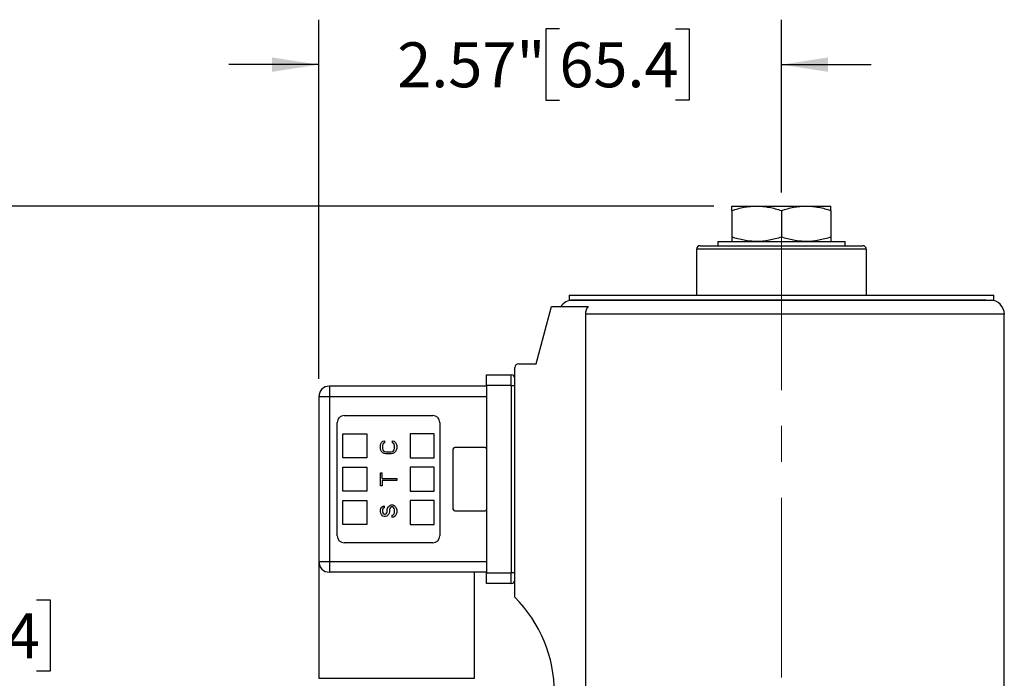
# Model space of a CAD drawing. Units: inches. Extents: x 0.2 to 10.8, y 0.2 to 8.3.
# Drawn here: x 4.2 to 6.9, y 4.7 to 6.5 of the extents above; entities that cross this region are included whole.
import ezdxf

# ---------------------------------------------------------------- set-up
doc = ezdxf.new("R2010")
doc.units = ezdxf.units.IN
doc.header["$MEASUREMENT"] = 0
doc.linetypes.add('CENTERX2', pattern=[0.8, 0.5, -0.1, 0.1, -0.1])
doc.layers.add('SKETCH', color=7, linetype='Continuous')
doc.styles.add('SLDTEXTSTYLE0', font='TXT', dxfattribs={"width": 0.75})
doc.dimstyles.new('SLDDIMSTYLE0', dxfattribs={"dimtxt": 0.125, "dimasz": 0.13, "dimexe": 0, "dimexo": 0.0625, "dimgap": 0.03125, "dimtad": 0, "dimtih": 1, "dimtoh": 1, "dimlfac": 2, "dimrnd": 1e-09, "dimzin": 12, "dimdsep": 46, "dimtxsty": 'SLDTEXTSTYLE0', "dimsah": 1, "dimcen": 0.09, "dimadec": 0, "dimazin": 3, "dimtfac": 1, "dimtmove": 0, "dimatfit": 0, "dimfxl": 0, "dimfrac": 2, "dimtolj": 1, "dimtzin": 12, "dimarcsym": 0})
doc.dimstyles.new('SLDDIMSTYLE2', dxfattribs={"dimtxt": 0.125, "dimasz": 0.13, "dimexe": 0, "dimexo": 0.0625, "dimgap": 0.03125, "dimtad": 0, "dimtih": 1, "dimtoh": 1, "dimlfac": 2, "dimrnd": 1e-09, "dimzin": 12, "dimdsep": 46, "dimtxsty": 'SLDTEXTSTYLE0', "dimsah": 1, "dimcen": 0.09, "dimadec": 0, "dimazin": 3, "dimtfac": 1, "dimtofl": 0, "dimtmove": 0, "dimatfit": 3, "dimfxl": 0, "dimfrac": 2, "dimtolj": 1, "dimtzin": 12, "dimarcsym": 0})

# ---------------------------------------------------------------- blocks, each defined once
blk = doc.blocks.new('_D_2')
at = {"layer": 'SKETCH'}
for p, q in [((6.1334, 5.9908), (3.1376, 5.9908)), ((3.2626, 5.9908), (3.2626, 4.684)), ((3.2422, 4.6586), (3.2041, 4.6586)), ((3.2041, 4.6586), (3.2041, 4.4602)), ((3.6578, 4.6586), (3.6959, 4.6586)), ((3.6959, 4.6586), (3.6959, 4.4602)), ((3.2041, 4.4602), (3.2422, 4.4602)), ((3.6959, 4.4602), (3.6578, 4.4602)), ((3.2626, 3.1279), (3.2626, 4.4348)), ((6.2711, 3.1279), (3.1376, 3.1279))]:
    blk.add_line(p, q, dxfattribs=at)
for points in [[(3.2626, 5.9908), (3.2426, 5.8608), (3.2826, 5.8608)], [(3.2626, 3.1279), (3.2826, 3.2579), (3.2426, 3.2579)]]:
    blk.add_solid(points, dxfattribs=at)
at = {"layer": 'SKETCH', "char_height": 0.125, "attachment_point": 1, "style": 'SLDTEXTSTYLE0'}
for s, insert in [('5.73"', (2.7912, 4.6213)), ('145.4', (3.2422, 4.6213))]:
    blk.add_mtext(s, dxfattribs=dict(at, insert=insert))
blk = doc.blocks.new('_D_3')
at = {"layer": 'SKETCH'}
for p, q in [((6.1334, 5.9908), (3.7281, 5.9908)), ((3.8531, 5.9908), (3.8531, 4.9202)), ((3.8327, 4.8948), (3.7947, 4.8948)), ((3.7947, 4.8948), (3.7947, 4.6964)), ((4.2484, 4.8948), (4.2864, 4.8948)), ((4.2864, 4.8948), (4.2864, 4.6964)), ((3.7947, 4.6964), (3.8327, 4.6964)), ((4.2864, 4.6964), (4.2484, 4.6964)), ((3.8531, 3.6003), (3.8531, 4.671)), ((5.0005, 3.6003), (3.7281, 3.6003))]:
    blk.add_line(p, q, dxfattribs=at)
for points in [[(3.8531, 5.9908), (3.8331, 5.8608), (3.8731, 5.8608)], [(3.8531, 3.6003), (3.8731, 3.7303), (3.8331, 3.7303)]]:
    blk.add_solid(points, dxfattribs=at)
at = {"layer": 'SKETCH', "char_height": 0.125, "attachment_point": 1, "style": 'SLDTEXTSTYLE0'}
for s, insert in [('4.78"', (3.3817, 4.8575)), ('121.4', (3.8327, 4.8575))]:
    blk.add_mtext(s, dxfattribs=dict(at, insert=insert))
blk = doc.blocks.new('_D_5')
at = {"layer": 'SKETCH'}
for p, q in [((5.0342, 5.5103), (5.0342, 6.5095)), ((6.3211, 6.029), (6.3211, 6.5095)), ((5.7035, 6.4838), (5.6654, 6.4838)), ((5.6654, 6.4838), (5.6654, 6.2853)), ((6.0267, 6.4838), (6.0648, 6.4838)), ((6.0648, 6.4838), (6.0648, 6.2853)), ((5.0342, 6.3845), (4.7842, 6.3845)), ((6.3211, 6.3845), (6.5711, 6.3845)), ((5.6654, 6.2853), (5.7035, 6.2853)), ((6.0648, 6.2853), (6.0267, 6.2853))]:
    blk.add_line(p, q, dxfattribs=at)
for points in [[(5.0342, 6.3845), (4.9042, 6.4045), (4.9042, 6.3645)], [(6.3211, 6.3845), (6.4511, 6.3645), (6.4511, 6.4045)]]:
    blk.add_solid(points, dxfattribs=at)
at = {"layer": 'SKETCH', "char_height": 0.125, "attachment_point": 1, "style": 'SLDTEXTSTYLE0'}
for s, insert in [('2.57"', (5.2525, 6.4465)), ('65.4', (5.7035, 6.4465))]:
    blk.add_mtext(s, dxfattribs=dict(at, insert=insert))

msp = doc.modelspace()

# ---------------------------------------------------------------- linework, layer by layer
at = {"color": 7, "linetype": 'Continuous', "lineweight": 25}
for p, q in [((6.1834, 5.9908), (6.2522, 5.9908)), ((6.1834, 5.9785), (6.1834, 5.9047)), ((6.2522, 5.9908), (6.39, 5.9908)), ((6.3211, 5.9785), (6.3211, 5.9047)), ((6.39, 5.9908), (6.4589, 5.9908)), ((6.4589, 5.9785), (6.4589, 5.9047)), ((6.144, 5.8924), (6.144, 5.8806)), ((6.144, 5.8924), (6.4983, 5.8924)), ((6.4983, 5.8806), (6.4983, 5.8924)), ((6.0849, 5.8708), (6.0849, 5.7428)), ((6.0948, 5.8806), (6.5475, 5.8806)), ((6.5574, 5.7428), (6.5574, 5.8708)), ((5.7306, 5.7428), (5.7306, 5.729)), ((5.7306, 5.7428), (6.9117, 5.7428)), ((5.7306, 5.729), (6.9117, 5.729)), ((6.9117, 5.729), (6.9117, 5.7428)), ((5.6386, 5.5519), (5.6814, 5.7113)), ((5.6814, 5.7113), (5.7833, 5.7113)), ((5.7759, 5.6897), (5.7759, 4.6365)), ((6.9412, 4.6365), (6.9412, 5.6897)), ((5.5795, 4.9023), (5.5795, 5.542)), ((5.5894, 5.5519), (5.6386, 5.5519)), ((5.5008, 5.4918), (5.5008, 5.5214)), ((5.5008, 5.5214), (5.5697, 5.5214)), ((5.5697, 5.4918), (5.5697, 5.5214)), ((5.0638, 5.4899), (5.0638, 5.4603)), ((5.5008, 5.4899), (5.0638, 5.4899)), ((5.5008, 5.4918), (5.5008, 4.9702)), ((5.5697, 5.4918), (5.5008, 5.4918)), ((5.5697, 5.4918), (5.5697, 4.9702)), ((5.5697, 5.4918), (5.5795, 5.4918)), ((5.0638, 5.4603), (5.0342, 5.4603)), ((5.0342, 5.4603), (5.0342, 5.0017)), ((5.5008, 5.4603), (5.0638, 5.4603)), ((5.0638, 5.4603), (5.0638, 5.0017)), ((5.1051, 5.4082), (5.3512, 5.4082)), ((5.0854, 5.0735), (5.0854, 5.3885)), ((5.3709, 5.3885), (5.3709, 5.0735)), ((5.1012, 5.357), (5.1681, 5.357)), ((5.1012, 5.2901), (5.1012, 5.357)), ((5.1681, 5.357), (5.1681, 5.2901)), ((5.2882, 5.357), (5.2882, 5.2901)), ((5.3551, 5.357), (5.2882, 5.357)), ((5.3551, 5.2901), (5.3551, 5.357)), ((5.2055, 5.3247), (5.2065, 5.3294)), ((5.2055, 5.3162), (5.2055, 5.3247)), ((5.2065, 5.3115), (5.2055, 5.3162)), ((5.2065, 5.3294), (5.2084, 5.3332)), ((5.2084, 5.3332), (5.2122, 5.3369)), ((5.2122, 5.3284), (5.2113, 5.3247)), ((5.2113, 5.3247), (5.2113, 5.3162)), ((5.2113, 5.3162), (5.2122, 5.3124)), ((5.2122, 5.3369), (5.2171, 5.3379)), ((5.2142, 5.3313), (5.2122, 5.3284)), ((5.2171, 5.3322), (5.2142, 5.3313)), ((5.2171, 5.3379), (5.2171, 5.3322)), ((5.2392, 5.3322), (5.2392, 5.3379)), ((5.2392, 5.3379), (5.244, 5.3369)), ((5.2421, 5.3313), (5.2392, 5.3322)), ((5.244, 5.3284), (5.2421, 5.3313)), ((5.244, 5.3369), (5.2479, 5.3332)), ((5.245, 5.3247), (5.244, 5.3284)), ((5.244, 5.3124), (5.245, 5.3162)), ((5.245, 5.3162), (5.245, 5.3247)), ((5.2479, 5.3332), (5.2498, 5.3294)), ((5.2498, 5.3294), (5.2508, 5.3247)), ((5.2508, 5.3162), (5.2498, 5.3115)), ((5.2508, 5.3247), (5.2508, 5.3162)), ((5.4083, 5.1464), (5.4083, 5.3156)), ((5.4122, 5.3196), (5.4968, 5.3196)), ((5.1681, 5.2901), (5.1012, 5.2901)), ((5.2084, 5.3077), (5.2065, 5.3115)), ((5.2122, 5.3039), (5.2084, 5.3077)), ((5.2122, 5.3124), (5.2142, 5.3096)), ((5.2161, 5.302), (5.2122, 5.3039)), ((5.2142, 5.3096), (5.2171, 5.3077)), ((5.2209, 5.3011), (5.2161, 5.302)), ((5.2171, 5.3077), (5.2209, 5.3068)), ((5.2209, 5.3068), (5.2354, 5.3068)), ((5.2354, 5.3011), (5.2209, 5.3011)), ((5.2354, 5.3068), (5.2392, 5.3077)), ((5.2402, 5.302), (5.2354, 5.3011)), ((5.2392, 5.3077), (5.2421, 5.3096)), ((5.244, 5.3039), (5.2402, 5.302)), ((5.2421, 5.3096), (5.244, 5.3124)), ((5.2479, 5.3077), (5.244, 5.3039)), ((5.2498, 5.3115), (5.2479, 5.3077)), ((5.2882, 5.2901), (5.3551, 5.2901)), ((5.1012, 5.1975), (5.1012, 5.2645)), ((5.1012, 5.2645), (5.1681, 5.2645)), ((5.1681, 5.2645), (5.1681, 5.1975)), ((5.2882, 5.2645), (5.2882, 5.1975)), ((5.3551, 5.2645), (5.2882, 5.2645)), ((5.3551, 5.1975), (5.3551, 5.2645)), ((5.2055, 5.2124), (5.2055, 5.2483)), ((5.2055, 5.2483), (5.2103, 5.2483)), ((5.2103, 5.2332), (5.2103, 5.2483)), ((5.2103, 5.2332), (5.2508, 5.2332)), ((5.2508, 5.2332), (5.2508, 5.2275)), ((5.2103, 5.2124), (5.2055, 5.2124)), ((5.2508, 5.2275), (5.2103, 5.2275)), ((5.2103, 5.2275), (5.2103, 5.2124)), ((5.1681, 5.1975), (5.1012, 5.1975)), ((5.2882, 5.1975), (5.3551, 5.1975)), ((5.1012, 5.105), (5.1012, 5.1719)), ((5.1012, 5.1719), (5.1681, 5.1719)), ((5.1681, 5.1719), (5.1681, 5.105)), ((5.2065, 5.1492), (5.2094, 5.153)), ((5.2094, 5.153), (5.2132, 5.1558)), ((5.2142, 5.1502), (5.2122, 5.1483)), ((5.2132, 5.1558), (5.2161, 5.1568)), ((5.2161, 5.1511), (5.2142, 5.1502)), ((5.2161, 5.1568), (5.2161, 5.1511)), ((5.2248, 5.1455), (5.2257, 5.1502)), ((5.2257, 5.1502), (5.2277, 5.1539)), ((5.2277, 5.1539), (5.2315, 5.1577)), ((5.2315, 5.1577), (5.2354, 5.1596)), ((5.2334, 5.1521), (5.2315, 5.1492)), ((5.2363, 5.1539), (5.2334, 5.1521)), ((5.2354, 5.1596), (5.2402, 5.1596)), ((5.2392, 5.1539), (5.2363, 5.1539)), ((5.2421, 5.1521), (5.2392, 5.1539)), ((5.2402, 5.1596), (5.244, 5.1577)), ((5.244, 5.1492), (5.2421, 5.1521)), ((5.244, 5.1577), (5.2479, 5.1539)), ((5.2479, 5.1539), (5.2498, 5.1502)), ((5.2498, 5.1502), (5.2508, 5.1455)), ((5.2882, 5.1719), (5.2882, 5.105)), ((5.3551, 5.1719), (5.2882, 5.1719)), ((5.3551, 5.105), (5.3551, 5.1719)), ((5.2055, 5.1445), (5.2065, 5.1492)), ((5.2055, 5.1398), (5.2055, 5.1445)), ((5.2065, 5.136), (5.2055, 5.1398)), ((5.2084, 5.1323), (5.2065, 5.136)), ((5.2122, 5.1285), (5.2084, 5.1323)), ((5.2122, 5.1483), (5.2113, 5.1455)), ((5.2113, 5.1455), (5.2113, 5.1398)), ((5.2113, 5.1398), (5.2122, 5.137)), ((5.2122, 5.137), (5.2142, 5.1341)), ((5.2161, 5.1275), (5.2122, 5.1285)), ((5.2142, 5.1341), (5.2171, 5.1332)), ((5.2199, 5.1275), (5.2161, 5.1275)), ((5.2171, 5.1332), (5.219, 5.1332)), ((5.219, 5.1332), (5.2219, 5.1341)), ((5.2238, 5.1285), (5.2199, 5.1275)), ((5.2219, 5.1341), (5.2238, 5.137)), ((5.2238, 5.137), (5.2248, 5.1398)), ((5.2277, 5.1323), (5.2238, 5.1285)), ((5.2248, 5.1398), (5.2248, 5.1455)), ((5.2296, 5.136), (5.2277, 5.1323)), ((5.2305, 5.1398), (5.2296, 5.136)), ((5.2315, 5.1492), (5.2305, 5.1455)), ((5.2305, 5.1455), (5.2305, 5.1398)), ((5.2383, 5.1304), (5.2411, 5.1313)), ((5.2383, 5.1247), (5.2383, 5.1304)), ((5.2421, 5.1256), (5.2383, 5.1247)), ((5.2411, 5.1313), (5.244, 5.1341)), ((5.2469, 5.1285), (5.2421, 5.1256)), ((5.245, 5.1455), (5.244, 5.1492)), ((5.244, 5.1341), (5.245, 5.1379)), ((5.245, 5.1379), (5.245, 5.1455)), ((5.2498, 5.1332), (5.2469, 5.1285)), ((5.2508, 5.1379), (5.2498, 5.1332)), ((5.2508, 5.1455), (5.2508, 5.1379)), ((5.4968, 5.1424), (5.4122, 5.1424)), ((5.1681, 5.105), (5.1012, 5.105)), ((5.2882, 5.105), (5.3551, 5.105)), ((5.3512, 5.0538), (5.1051, 5.0538)), ((5.0342, 5.0017), (5.0342, 4.6769)), ((5.0342, 5.0017), (5.0638, 5.0017)), ((5.0638, 5.0017), (5.5008, 5.0017)), ((5.0638, 5.0017), (5.0638, 4.9721)), ((5.5008, 4.9721), (5.0638, 4.9721)), ((5.4673, 4.6769), (5.4673, 4.9721)), ((5.5008, 4.9406), (5.5008, 4.9702)), ((5.5008, 4.9702), (5.5697, 4.9702)), ((5.5697, 4.9406), (5.5697, 4.9702)), ((5.5795, 4.9702), (5.5697, 4.9702)), ((5.5697, 4.9406), (5.5008, 4.9406))]:
    msp.add_line(p, q, dxfattribs=at)
at = {"color": 8, "linetype": 'Continuous', "lineweight": 25}
for p, q in [((6.5574, 5.8708), (6.0849, 5.8708)), ((6.9412, 5.6897), (5.7759, 5.6897)), ((5.0342, 4.6769), (5.2508, 4.6769)), ((5.2508, 4.6769), (5.4673, 4.6769))]:
    msp.add_line(p, q, dxfattribs=at)
at = {"color": 7, "linetype": 'Continuous', "lineweight": 25}
for centre, radius, start, end in [((6.0948, 5.8708), 0.00984, 90, 180), ((6.5475, 5.8708), 0.00984, 0, 90), ((5.7404, 5.6897), 0.0394, 90, 146.633), ((6.9019, 5.6897), 0.0394, 0, 90), ((5.5894, 5.542), 0.00984, 90, 180), ((5.5697, 5.5115), 0.00984, 0, 90), ((5.0638, 5.4603), 0.0295, 90, 180), ((5.1051, 5.3885), 0.0197, 90, 180), ((5.3512, 5.3885), 0.0197, 0, 90), ((5.4122, 5.3156), 0.00394, 90, 180), ((5.4968, 5.3156), 0.00394, 0, 90), ((5.4122, 5.1464), 0.00394, 180, 270), ((5.4968, 5.1464), 0.00394, 270, 0), ((5.1051, 5.0735), 0.0197, 180, 270), ((5.3512, 5.0735), 0.0197, 270, 0), ((5.0638, 5.0017), 0.0295, 180, 270), ((5.5697, 4.9505), 0.00984, 270, 0), ((5.3143, 4.6365), 0.3754, 0, 45.0588)]:
    msp.add_arc(centre, radius, start, end, dxfattribs=at)
for points, knots in [([(6.1834, 5.9785), (6.1946, 5.9823), (6.206, 5.9854), (6.2289, 5.9897), (6.2405, 5.9908), (6.2522, 5.9908)], [0, 0, 0, 0, 0.5, 0.5, 1, 1, 1, 1]), ([(6.1834, 5.9785), (6.1834, 5.9823), (6.1834, 5.9854), (6.1834, 5.9897), (6.1834, 5.9908), (6.1834, 5.9908)], [0, 0, 0, 0, 0.5, 0.5, 1, 1, 1, 1]), ([(6.2522, 5.9908), (6.2581, 5.9908), (6.264, 5.9906), (6.2756, 5.9894), (6.2814, 5.9886), (6.2986, 5.9854), (6.3099, 5.9823), (6.3211, 5.9785)], [0, 0, 0, 0, 0.25, 0.25, 0.5, 0.5, 1, 1, 1, 1]), ([(6.3211, 5.9785), (6.3324, 5.9823), (6.3438, 5.9854), (6.3667, 5.9897), (6.3783, 5.9908), (6.39, 5.9908)], [0, 0, 0, 0, 0.5, 0.5, 1, 1, 1, 1]), ([(6.39, 5.9908), (6.3959, 5.9908), (6.4018, 5.9906), (6.4134, 5.9894), (6.4192, 5.9886), (6.4364, 5.9854), (6.4477, 5.9823), (6.4589, 5.9785)], [0, 0, 0, 0, 0.25, 0.25, 0.5, 0.5, 1, 1, 1, 1]), ([(6.4589, 5.9785), (6.4589, 5.9823), (6.4589, 5.9854), (6.4589, 5.9897), (6.4589, 5.9908), (6.4589, 5.9908)], [0, 0, 0, 0, 0.5, 0.5, 1, 1, 1, 1]), ([(6.2522, 5.8924), (6.2464, 5.8924), (6.2405, 5.8927), (6.2289, 5.8938), (6.2231, 5.8947), (6.2059, 5.8979), (6.1946, 5.901), (6.1834, 5.9047)], [0, 0, 0, 0, 0.25, 0.25, 0.5, 0.5, 1, 1, 1, 1]), ([(6.1834, 5.9047), (6.1834, 5.901), (6.1834, 5.8979), (6.1834, 5.8936), (6.1834, 5.8924), (6.1834, 5.8924)], [0, 0, 0, 0, 0.5, 0.5, 1, 1, 1, 1]), ([(6.3211, 5.9047), (6.3099, 5.901), (6.2985, 5.8979), (6.2756, 5.8936), (6.264, 5.8924), (6.2522, 5.8924)], [0, 0, 0, 0, 0.5, 0.5, 1, 1, 1, 1]), ([(6.39, 5.8924), (6.3842, 5.8924), (6.3783, 5.8927), (6.3667, 5.8938), (6.3609, 5.8947), (6.3437, 5.8979), (6.3324, 5.901), (6.3211, 5.9047)], [0, 0, 0, 0, 0.25, 0.25, 0.5, 0.5, 1, 1, 1, 1]), ([(6.4589, 5.9047), (6.4477, 5.901), (6.4363, 5.8979), (6.4134, 5.8936), (6.4018, 5.8924), (6.39, 5.8924)], [0, 0, 0, 0, 0.5, 0.5, 1, 1, 1, 1]), ([(6.4589, 5.9047), (6.4589, 5.901), (6.4589, 5.8979), (6.4589, 5.8936), (6.4589, 5.8924), (6.4589, 5.8924)], [0, 0, 0, 0, 0.5, 0.5, 1, 1, 1, 1]), ([(6.8895, 5.729), (6.8888, 5.729), (6.8873, 5.729), (6.885, 5.729), (6.8825, 5.729), (6.8799, 5.729), (6.8772, 5.729), (6.8744, 5.729), (6.8714, 5.729), (6.8684, 5.729), (6.8652, 5.729), (6.862, 5.729), (6.8586, 5.729), (6.8552, 5.729), (6.8517, 5.729), (6.8482, 5.729), (6.8446, 5.729), (6.8409, 5.729), (6.8372, 5.729), (6.8334, 5.729), (6.8296, 5.729), (6.8257, 5.729), (6.8219, 5.729), (6.818, 5.729), (6.8141, 5.729), (6.8101, 5.729), (6.8062, 5.729), (6.8022, 5.729), (6.7983, 5.729), (6.7943, 5.729), (6.7904, 5.729), (6.7865, 5.729), (6.7826, 5.729), (6.7787, 5.729), (6.7748, 5.729), (6.771, 5.729), (6.7671, 5.729), (6.7634, 5.729), (6.7596, 5.729), (6.7559, 5.729), (6.7522, 5.729), (6.7486, 5.729), (6.745, 5.729), (6.7415, 5.729), (6.738, 5.729), (6.7346, 5.729), (6.7313, 5.729), (6.728, 5.729), (6.7248, 5.729), (6.7216, 5.729), (6.7185, 5.729), (6.7155, 5.729), (6.7125, 5.729), (6.7096, 5.729), (6.7068, 5.729), (6.7041, 5.729), (6.7014, 5.729), (6.6989, 5.729), (6.6964, 5.729), (6.694, 5.729), (6.6916, 5.729), (6.6894, 5.729), (6.6872, 5.729), (6.6852, 5.729), (6.6832, 5.729), (6.6813, 5.729), (6.6795, 5.729), (6.6778, 5.729), (6.6762, 5.729), (6.6747, 5.729), (6.6733, 5.729), (6.672, 5.729), (6.6708, 5.729), (6.6696, 5.729), (6.6686, 5.729), (6.6677, 5.729), (6.6553, 5.729), (6.6308, 5.729), (6.602, 5.729), (6.5751, 5.729), (6.547, 5.729), (6.5009, 5.729), (6.4246, 5.729), (6.3222, 5.729), (6.2173, 5.729), (6.1409, 5.729), (6.0888, 5.729), (6.0575, 5.729), (6.031, 5.729), (6.0121, 5.729), (5.9908, 5.729), (5.9783, 5.729), (5.9712, 5.729), (5.969, 5.729), (5.9665, 5.729), (5.9637, 5.729), (5.9605, 5.729), (5.957, 5.729), (5.9532, 5.729), (5.9491, 5.729), (5.9447, 5.729), (5.9399, 5.729), (5.9349, 5.729), (5.9296, 5.729), (5.9241, 5.729), (5.9183, 5.729), (5.9122, 5.729), (5.906, 5.729), (5.8995, 5.729), (5.8928, 5.729), (5.886, 5.729), (5.879, 5.729), (5.8719, 5.729), (5.8647, 5.729), (5.8574, 5.729), (5.85, 5.729), (5.8426, 5.729), (5.8352, 5.729), (5.8278, 5.729), (5.8205, 5.729), (5.8132, 5.729), (5.8061, 5.729), (5.7991, 5.729), (5.7923, 5.729), (5.7857, 5.729), (5.7794, 5.729), (5.7734, 5.729), (5.7678, 5.729), (5.7625, 5.729), (5.7577, 5.729), (5.7534, 5.729), (5.7496, 5.729), (5.7464, 5.729), (5.7438, 5.729), (5.7419, 5.729), (5.7407, 5.729), (5.7405, 5.729), (5.7404, 5.729)], [0, 0, 0, 0, 0.005992, 0.011911, 0.017757, 0.023531, 0.029232, 0.03486, 0.040415, 0.045898, 0.051308, 0.056646, 0.06191, 0.067102, 0.072222, 0.077268, 0.082242, 0.087143, 0.091971, 0.096727, 0.10141, 0.106021, 0.110558, 0.115023, 0.119415, 0.123735, 0.127981, 0.132155, 0.136257, 0.140285, 0.144241, 0.148125, 0.151935, 0.155673, 0.159338, 0.16293, 0.16645, 0.169897, 0.173271, 0.176573, 0.179802, 0.182958, 0.186041, 0.189052, 0.19199, 0.194855, 0.197648, 0.200367, 0.203015, 0.205589, 0.208091, 0.21052, 0.212876, 0.21516, 0.217371, 0.219509, 0.221574, 0.223567, 0.225487, 0.227334, 0.229109, 0.230811, 0.23244, 0.233997, 0.23548, 0.236892, 0.23823, 0.239496, 0.240688, 0.241809, 0.242856, 0.243831, 0.244733, 0.245563, 0.246319, 0.247003, 0.247614, 0.273399, 0.299183, 0.306229, 0.326558, 0.353838, 0.392987, 0.465614, 0.533736, 0.57741, 0.604733, 0.632055, 0.638689, 0.657884, 0.670819, 0.683638, 0.684966, 0.686553, 0.6884, 0.690506, 0.692871, 0.695495, 0.698378, 0.701521, 0.704923, 0.708584, 0.712504, 0.716683, 0.721122, 0.72582, 0.730777, 0.735993, 0.741468, 0.747202, 0.753196, 0.759449, 0.765961, 0.772732, 0.779763, 0.787052, 0.794601, 0.802409, 0.810476, 0.818802, 0.827387, 0.836232, 0.845336, 0.854699, 0.864321, 0.874202, 0.884342, 0.894742, 0.905401, 0.916319, 0.927496, 0.938932, 0.950627, 0.962582, 0.974795, 0.987268, 1, 1, 1, 1]), ([(5.7833, 5.7113), (5.7809, 5.7082), (5.7791, 5.7048), (5.7765, 5.6974), (5.7759, 5.6936), (5.7759, 5.6897)], [0, 0, 0, 0, 0.5, 0.5, 1, 1, 1, 1])]:
    msp.add_open_spline(points, degree=3, knots=knots, dxfattribs=at)
at = {"layer": 'SKETCH', "linetype": 'CENTERX2', "lineweight": 18}
msp.add_line((6.3211, 5.979), (6.3211, 3.7921), dxfattribs=at)

# ---------------------------------------------------------------- dimensions: what is measured, and where the dimension line sits
at = {"layer": 'SKETCH'}
dim = msp.add_linear_dim(base=(6.3211, 6.3845), p1=(5.0342, 5.4603), p2=(6.3211, 5.979), dimstyle='SLDDIMSTYLE0', dxfattribs=at)
dim.commit()
dim.dimension.update_dxf_attribs({"geometry": '_D_5', "text_midpoint": (5.6777, 6.3845), "dimtype": 160})
for base, p1, p2, picture, middle in [((3.2626, 3.1279), (6.1834, 5.9908), (6.3211, 3.1279), '_D_2', (3.2626, 4.5594)), ((3.8531, 5.9908), (5.0505, 3.6003), (6.1834, 5.9908), '_D_3', (3.8531, 4.7956))]:
    dim = msp.add_linear_dim(base=base, p1=p1, p2=p2, angle=90, dimstyle='SLDDIMSTYLE2', dxfattribs=at)
    dim.commit()
    dim.dimension.update_dxf_attribs({"geometry": picture, "text_midpoint": middle, "dimtype": 160})

doc.saveas('drawing.dxf')
